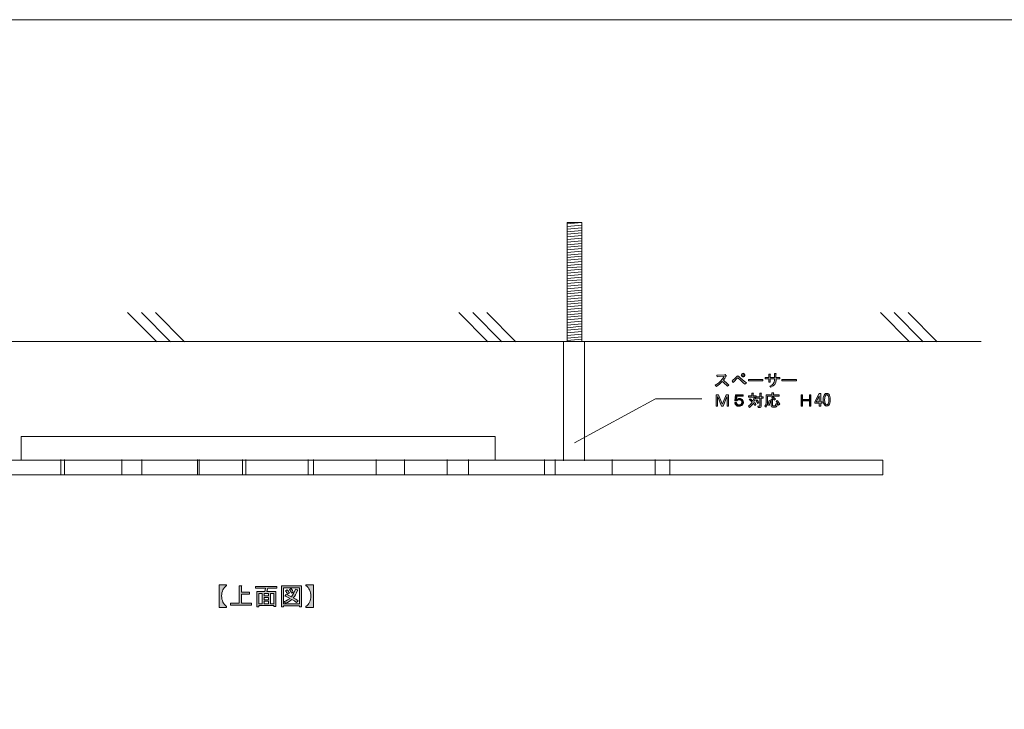
# Model space of a CAD drawing. Units: inches. Extents: x 15 to 405, y 10 to 287.
# Drawn here: x 104 to 270, y 171 to 287 of the extents above; entities that cross this region are included whole.
import ezdxf

# ---------------------------------------------------------------- set-up
doc = ezdxf.new("R2010")
doc.units = ezdxf.units.IN
doc.header["$MEASUREMENT"] = 0
doc.layers.add('_U+30EC_U+30A4_U+30E4_U+30FC 1', color=7, linetype='Continuous')

# ---------------------------------------------------------------- blocks, each defined once
blk = doc.blocks.new('block 60')
at = {"layer": '_U+30EC_U+30A4_U+30E4_U+30FC 1'}
h = blk.add_hatch(color=7, dxfattribs=at)
h.dxf.hatch_style = 2
edge = h.paths.add_edge_path()
edge.add_spline(control_points=[(137.79, 191.61), (137.79, 191.61), (139.06, 191.61), (139.06, 191.61), (139.06, 191.61), (139.06, 191.48), (139.06, 191.48), (138.5, 191.06), (138.22, 190.47), (138.22, 189.71), (138.22, 188.94), (138.5, 188.34), (139.06, 187.91), (139.06, 187.91), (139.06, 187.77), (139.06, 187.77), (139.06, 187.77), (137.79, 187.77), (137.79, 187.77), (137.79, 187.77), (137.79, 191.61), (137.79, 191.61)], knot_values=[0, 0, 0, 0, 1, 1, 1, 2, 2, 2, 3, 3, 3, 4, 4, 4, 5, 5, 5, 6, 6, 6, 7, 7, 7, 7], degree=3, periodic=1)
h = blk.add_hatch(color=7, dxfattribs=at)
h.dxf.hatch_style = 2
edge = h.paths.add_edge_path()
edge.add_spline(control_points=[(141.18, 188.52), (141.18, 188.52), (141.18, 191.44), (141.18, 191.44), (141.18, 191.44), (141.54, 191.44), (141.54, 191.44), (141.65, 191.42), (141.66, 191.38), (141.56, 191.31), (141.56, 191.31), (141.56, 190.35), (141.56, 190.35), (141.56, 190.35), (142.9, 190.35), (142.9, 190.35), (142.9, 190.35), (142.9, 189.99), (142.9, 189.99), (142.9, 189.99), (141.56, 189.99), (141.56, 189.99), (141.56, 189.99), (141.56, 188.52), (141.56, 188.52), (141.56, 188.52), (143.28, 188.52), (143.28, 188.52), (143.28, 188.52), (143.28, 188.15), (143.28, 188.15), (143.28, 188.15), (139.69, 188.15), (139.69, 188.15), (139.69, 188.15), (139.69, 188.52), (139.69, 188.52), (139.69, 188.52), (141.18, 188.52), (141.18, 188.52)], knot_values=[0, 0, 0, 0, 1, 1, 1, 2, 2, 2, 3, 3, 3, 4, 4, 4, 5, 5, 5, 6, 6, 6, 7, 7, 7, 8, 8, 8, 9, 9, 9, 10, 10, 10, 11, 11, 11, 12, 12, 12, 13, 13, 13, 13], degree=3, periodic=1)
h = blk.add_hatch(color=7, dxfattribs=at)
h.dxf.hatch_style = 2
h.paths.add_polyline_path([(147.35, 187.92), (147.02, 187.92), (147.02, 188.09), (144.49, 188.09), (144.49, 187.86), (144.16, 187.86), (144.16, 190.47), (145.51, 190.47), (145.64, 191.01), (143.96, 191.01), (143.96, 191.33), (147.55, 191.33), (147.55, 191.01), (146.02, 191.01), (145.84, 190.47), (147.35, 190.47)])
h.paths.add_polyline_path([(145.06, 188.4), (145.06, 190.15), (144.49, 190.15), (144.49, 188.4)])
h.paths.add_polyline_path([(146.11, 190.15), (145.4, 190.15), (145.4, 189.72), (146.11, 189.72)])
h.paths.add_polyline_path([(146.11, 189.08), (146.11, 189.46), (145.4, 189.46), (145.4, 189.08)])
h.paths.add_polyline_path([(146.11, 188.4), (146.11, 188.81), (145.4, 188.81), (145.4, 188.4)])
h.paths.add_polyline_path([(147.02, 190.15), (146.44, 190.15), (146.44, 188.4), (147.02, 188.4)])
h = blk.add_hatch(color=7, dxfattribs=at)
h.dxf.hatch_style = 2
h.paths.add_polyline_path([(151.35, 187.89), (151.35, 188.05), (148.64, 188.05), (148.64, 187.86), (148.31, 187.86), (148.31, 191.41), (151.68, 191.41), (151.68, 187.89)])
h.paths.add_polyline_path([(151.35, 191.1), (148.64, 191.1), (148.64, 188.37), (151.35, 188.37)])
edge = h.paths.add_edge_path()
edge.add_spline(control_points=[(151.13, 188.9), (151.13, 188.9), (150.87, 188.58), (150.87, 188.58), (150.63, 188.79), (150.36, 188.97), (150.08, 189.11), (149.82, 188.86), (149.46, 188.64), (149, 188.47), (149, 188.47), (148.79, 188.77), (148.79, 188.77), (149.23, 188.94), (149.55, 189.12), (149.76, 189.29), (149.51, 189.43), (149.22, 189.56), (148.9, 189.69), (148.9, 189.69), (149.12, 189.96), (149.12, 189.96), (149.38, 189.86), (149.68, 189.73), (150.01, 189.58), (150.26, 189.87), (150.49, 190.31), (150.69, 190.88), (150.69, 190.88), (151.05, 190.73), (151.05, 190.73), (151.14, 190.71), (151.12, 190.67), (151, 190.62), (150.79, 190.09), (150.57, 189.69), (150.32, 189.41), (150.61, 189.27), (150.88, 189.1), (151.13, 188.9)], knot_values=[0, 0, 0, 0, 1, 1, 1, 2, 2, 2, 3, 3, 3, 4, 4, 4, 5, 5, 5, 6, 6, 6, 7, 7, 7, 8, 8, 8, 9, 9, 9, 10, 10, 10, 11, 11, 11, 12, 12, 12, 13, 13, 13, 13], degree=3, periodic=1)
edge = h.paths.add_edge_path()
edge.add_spline(control_points=[(149.28, 190.77), (149.42, 190.6), (149.55, 190.41), (149.65, 190.19), (149.65, 190.19), (149.35, 190.01), (149.35, 190.01), (149.26, 190.23), (149.14, 190.42), (149, 190.6), (149, 190.6), (149.28, 190.77), (149.28, 190.77)], knot_values=[0, 0, 0, 0, 1, 1, 1, 2, 2, 2, 3, 3, 3, 4, 4, 4, 4], degree=3, periodic=1)
edge = h.paths.add_edge_path()
edge.add_spline(control_points=[(150.01, 190.19), (149.92, 190.41), (149.81, 190.61), (149.66, 190.78), (149.66, 190.78), (149.94, 190.95), (149.94, 190.95), (150.12, 190.75), (150.24, 190.56), (150.31, 190.37), (150.31, 190.37), (150.01, 190.19), (150.01, 190.19)], knot_values=[0, 0, 0, 0, 1, 1, 1, 2, 2, 2, 3, 3, 3, 4, 4, 4, 4], degree=3, periodic=1)
h = blk.add_hatch(color=7, dxfattribs=at)
h.dxf.hatch_style = 2
edge = h.paths.add_edge_path()
edge.add_spline(control_points=[(152.44, 191.61), (152.44, 191.61), (153.71, 191.61), (153.71, 191.61), (153.71, 191.61), (153.71, 187.77), (153.71, 187.77), (153.71, 187.77), (152.44, 187.77), (152.44, 187.77), (152.44, 187.77), (152.44, 187.91), (152.44, 187.91), (153, 188.34), (153.28, 188.93), (153.28, 189.69), (153.28, 190.46), (153, 191.06), (152.44, 191.48), (152.44, 191.48), (152.44, 191.61), (152.44, 191.61)], knot_values=[0, 0, 0, 0, 1, 1, 1, 2, 2, 2, 3, 3, 3, 4, 4, 4, 5, 5, 5, 6, 6, 6, 7, 7, 7, 7], degree=3, periodic=1)
at = {"layer": '_U+30EC_U+30A4_U+30E4_U+30FC 1', "lineweight": 0}
for points in [[(147.35, 187.92), (147.02, 187.92), (147.02, 188.09), (144.49, 188.09), (144.49, 187.86), (144.16, 187.86), (144.16, 190.47), (145.51, 190.47), (145.64, 191.01), (143.96, 191.01), (143.96, 191.33), (147.55, 191.33), (147.55, 191.01), (146.02, 191.01), (145.84, 190.47), (147.35, 190.47), (147.35, 187.92)], [(151.35, 187.89), (151.35, 188.05), (148.64, 188.05), (148.64, 187.86), (148.31, 187.86), (148.31, 191.41), (151.68, 191.41), (151.68, 187.89), (151.35, 187.89)], [(145.06, 188.4), (145.06, 190.15), (144.49, 190.15), (144.49, 188.4), (145.06, 188.4)], [(146.11, 190.15), (145.4, 190.15), (145.4, 189.72), (146.11, 189.72), (146.11, 190.15)], [(147.02, 190.15), (146.44, 190.15), (146.44, 188.4), (147.02, 188.4), (147.02, 190.15)], [(151.35, 191.1), (148.64, 191.1), (148.64, 188.37), (151.35, 188.37), (151.35, 191.1)], [(146.11, 189.08), (146.11, 189.46), (145.4, 189.46), (145.4, 189.08), (146.11, 189.08)], [(146.11, 188.4), (146.11, 188.81), (145.4, 188.81), (145.4, 188.4), (146.11, 188.4)]]:
    blk.add_lwpolyline(points, dxfattribs=at)
for points, knots in [([(137.79, 191.61), (137.79, 191.61), (139.06, 191.61), (139.06, 191.61), (139.06, 191.61), (139.06, 191.48), (139.06, 191.48), (138.5, 191.06), (138.22, 190.47), (138.22, 189.71), (138.22, 188.94), (138.5, 188.34), (139.06, 187.91), (139.06, 187.91), (139.06, 187.77), (139.06, 187.77), (139.06, 187.77), (137.79, 187.77), (137.79, 187.77), (137.79, 187.77), (137.79, 191.61), (137.79, 191.61)], [0, 0, 0, 0, 1, 1, 1, 2, 2, 2, 3, 3, 3, 4, 4, 4, 5, 5, 5, 6, 6, 6, 7, 7, 7, 7]), ([(141.18, 188.52), (141.18, 188.52), (141.18, 191.44), (141.18, 191.44), (141.18, 191.44), (141.54, 191.44), (141.54, 191.44), (141.65, 191.42), (141.66, 191.38), (141.56, 191.31), (141.56, 191.31), (141.56, 190.35), (141.56, 190.35), (141.56, 190.35), (142.9, 190.35), (142.9, 190.35), (142.9, 190.35), (142.9, 189.99), (142.9, 189.99), (142.9, 189.99), (141.56, 189.99), (141.56, 189.99), (141.56, 189.99), (141.56, 188.52), (141.56, 188.52), (141.56, 188.52), (143.28, 188.52), (143.28, 188.52), (143.28, 188.52), (143.28, 188.15), (143.28, 188.15), (143.28, 188.15), (139.69, 188.15), (139.69, 188.15), (139.69, 188.15), (139.69, 188.52), (139.69, 188.52), (139.69, 188.52), (141.18, 188.52), (141.18, 188.52)], [0, 0, 0, 0, 1, 1, 1, 2, 2, 2, 3, 3, 3, 4, 4, 4, 5, 5, 5, 6, 6, 6, 7, 7, 7, 8, 8, 8, 9, 9, 9, 10, 10, 10, 11, 11, 11, 12, 12, 12, 13, 13, 13, 13]), ([(152.44, 191.61), (152.44, 191.61), (153.71, 191.61), (153.71, 191.61), (153.71, 191.61), (153.71, 187.77), (153.71, 187.77), (153.71, 187.77), (152.44, 187.77), (152.44, 187.77), (152.44, 187.77), (152.44, 187.91), (152.44, 187.91), (153, 188.34), (153.28, 188.93), (153.28, 189.69), (153.28, 190.46), (153, 191.06), (152.44, 191.48), (152.44, 191.48), (152.44, 191.61), (152.44, 191.61)], [0, 0, 0, 0, 1, 1, 1, 2, 2, 2, 3, 3, 3, 4, 4, 4, 5, 5, 5, 6, 6, 6, 7, 7, 7, 7]), ([(151.13, 188.9), (151.13, 188.9), (150.87, 188.58), (150.87, 188.58), (150.63, 188.79), (150.36, 188.97), (150.08, 189.11), (149.82, 188.86), (149.46, 188.64), (149, 188.47), (149, 188.47), (148.79, 188.77), (148.79, 188.77), (149.23, 188.94), (149.55, 189.12), (149.76, 189.29), (149.51, 189.43), (149.22, 189.56), (148.9, 189.69), (148.9, 189.69), (149.12, 189.96), (149.12, 189.96), (149.38, 189.86), (149.68, 189.73), (150.01, 189.58), (150.26, 189.87), (150.49, 190.31), (150.69, 190.88), (150.69, 190.88), (151.05, 190.73), (151.05, 190.73), (151.14, 190.71), (151.12, 190.67), (151, 190.62), (150.79, 190.09), (150.57, 189.69), (150.32, 189.41), (150.61, 189.27), (150.88, 189.1), (151.13, 188.9)], [0, 0, 0, 0, 1, 1, 1, 2, 2, 2, 3, 3, 3, 4, 4, 4, 5, 5, 5, 6, 6, 6, 7, 7, 7, 8, 8, 8, 9, 9, 9, 10, 10, 10, 11, 11, 11, 12, 12, 12, 13, 13, 13, 13]), ([(149.28, 190.77), (149.42, 190.6), (149.55, 190.41), (149.65, 190.19), (149.65, 190.19), (149.35, 190.01), (149.35, 190.01), (149.26, 190.23), (149.14, 190.42), (149, 190.6), (149, 190.6), (149.28, 190.77), (149.28, 190.77)], [0, 0, 0, 0, 1, 1, 1, 2, 2, 2, 3, 3, 3, 4, 4, 4, 4]), ([(150.01, 190.19), (149.92, 190.41), (149.81, 190.61), (149.66, 190.78), (149.66, 190.78), (149.94, 190.95), (149.94, 190.95), (150.12, 190.75), (150.24, 190.56), (150.31, 190.37), (150.31, 190.37), (150.01, 190.19), (150.01, 190.19)], [0, 0, 0, 0, 1, 1, 1, 2, 2, 2, 3, 3, 3, 4, 4, 4, 4])]:
    blk.add_open_spline(points, degree=3, knots=knots, dxfattribs=at)
blk = doc.blocks.new('block 63')
at = {"layer": '_U+30EC_U+30A4_U+30E4_U+30FC 1'}
h = blk.add_hatch(color=7, dxfattribs=at)
h.dxf.hatch_style = 2
edge = h.paths.add_edge_path()
edge.add_spline(control_points=[(223.86, 225.26), (223.86, 225.26), (223.64, 225.08), (223.64, 225.08), (223.33, 225.4), (223.03, 225.67), (222.74, 225.89), (222.46, 225.58), (222.13, 225.31), (221.76, 225.06), (221.76, 225.06), (221.55, 225.25), (221.55, 225.25), (222.33, 225.76), (222.83, 226.27), (223.05, 226.77), (223.05, 226.77), (221.85, 226.7), (221.85, 226.7), (221.85, 226.7), (221.82, 226.96), (221.82, 226.96), (221.82, 226.96), (223.1, 227.02), (223.1, 227.02), (223.1, 227.02), (223.23, 227.05), (223.23, 227.05), (223.23, 227.05), (223.4, 226.87), (223.4, 226.87), (223.46, 226.82), (223.44, 226.79), (223.36, 226.77), (223.22, 226.53), (223.07, 226.31), (222.92, 226.1), (223.24, 225.86), (223.55, 225.58), (223.86, 225.26)], knot_values=[0, 0, 0, 0, 1, 1, 1, 2, 2, 2, 3, 3, 3, 4, 4, 4, 5, 5, 5, 6, 6, 6, 7, 7, 7, 8, 8, 8, 9, 9, 9, 10, 10, 10, 11, 11, 11, 12, 12, 12, 13, 13, 13, 13], degree=3, periodic=1)
h = blk.add_hatch(color=7, dxfattribs=at)
h.dxf.hatch_style = 2
edge = h.paths.add_edge_path()
edge.add_spline(control_points=[(226.8, 225.64), (226.8, 225.64), (226.56, 225.42), (226.56, 225.42), (226.18, 225.77), (225.82, 226.1), (225.48, 226.41), (225.41, 226.47), (225.37, 226.5), (225.35, 226.5), (225.31, 226.5), (225.26, 226.47), (225.21, 226.41), (225, 226.16), (224.79, 225.93), (224.6, 225.71), (224.6, 225.71), (224.39, 225.96), (224.39, 225.96), (224.67, 226.24), (224.94, 226.5), (225.2, 226.75), (225.25, 226.79), (225.3, 226.82), (225.36, 226.82), (225.41, 226.82), (225.47, 226.8), (225.51, 226.76), (225.85, 226.46), (226.28, 226.09), (226.8, 225.64)], knot_values=[0, 0, 0, 0, 1, 1, 1, 2, 2, 2, 3, 3, 3, 4, 4, 4, 5, 5, 5, 6, 6, 6, 7, 7, 7, 8, 8, 8, 9, 9, 9, 10, 10, 10, 10], degree=3, periodic=1)
edge = h.paths.add_edge_path()
edge.add_spline(control_points=[(226.04, 226.75), (225.98, 226.81), (225.95, 226.88), (225.95, 226.97), (225.95, 227.06), (225.98, 227.13), (226.04, 227.19), (226.1, 227.25), (226.17, 227.28), (226.26, 227.28), (226.35, 227.28), (226.42, 227.25), (226.48, 227.19), (226.54, 227.13), (226.57, 227.06), (226.57, 226.97), (226.57, 226.88), (226.54, 226.81), (226.48, 226.75), (226.42, 226.69), (226.35, 226.66), (226.26, 226.66), (226.17, 226.66), (226.1, 226.69), (226.04, 226.75)], knot_values=[0, 0, 0, 0, 1, 1, 1, 2, 2, 2, 3, 3, 3, 4, 4, 4, 5, 5, 5, 6, 6, 6, 7, 7, 7, 8, 8, 8, 8], degree=3, periodic=1)
edge = h.paths.add_edge_path()
edge.add_spline(control_points=[(226.4, 226.83), (226.44, 226.86), (226.46, 226.91), (226.46, 226.97), (226.46, 227.03), (226.44, 227.08), (226.4, 227.11), (226.37, 227.15), (226.32, 227.17), (226.26, 227.17), (226.2, 227.17), (226.15, 227.15), (226.12, 227.11), (226.08, 227.08), (226.06, 227.03), (226.06, 226.97), (226.06, 226.91), (226.08, 226.86), (226.12, 226.83), (226.15, 226.79), (226.2, 226.77), (226.26, 226.77), (226.32, 226.77), (226.37, 226.79), (226.4, 226.83)], knot_values=[0, 0, 0, 0, 1, 1, 1, 2, 2, 2, 3, 3, 3, 4, 4, 4, 5, 5, 5, 6, 6, 6, 7, 7, 7, 8, 8, 8, 8], degree=3, periodic=1)
h = blk.add_hatch(color=7, dxfattribs=at)
h.dxf.hatch_style = 2
h.paths.add_polyline_path([(227.15, 226), (227.15, 226.24), (229.61, 226.24), (229.61, 226)])
h = blk.add_hatch(color=7, dxfattribs=at)
h.dxf.hatch_style = 2
edge = h.paths.add_edge_path()
edge.add_spline(control_points=[(231.79, 226.56), (231.79, 226.56), (232.44, 226.56), (232.44, 226.56), (232.44, 226.56), (232.44, 226.32), (232.44, 226.32), (232.44, 226.32), (231.81, 226.32), (231.81, 226.32), (231.81, 226.32), (231.81, 226.11), (231.81, 226.11), (231.81, 225.56), (231.51, 225.17), (230.93, 224.93), (230.93, 224.93), (230.76, 225.13), (230.76, 225.13), (231.29, 225.31), (231.55, 225.63), (231.55, 226.09), (231.55, 226.09), (231.55, 226.32), (231.55, 226.32), (231.55, 226.32), (230.82, 226.32), (230.82, 226.32), (230.82, 226.32), (230.84, 225.76), (230.84, 225.76), (230.84, 225.76), (230.59, 225.76), (230.59, 225.76), (230.59, 225.76), (230.58, 226.32), (230.58, 226.32), (230.58, 226.32), (229.96, 226.32), (229.96, 226.32), (229.96, 226.32), (229.96, 226.56), (229.96, 226.56), (229.96, 226.56), (230.58, 226.56), (230.58, 226.56), (230.58, 226.56), (230.57, 227.15), (230.57, 227.15), (230.57, 227.15), (230.8, 227.15), (230.8, 227.15), (230.88, 227.14), (230.88, 227.1), (230.81, 227.04), (230.81, 227.04), (230.82, 226.56), (230.82, 226.56), (230.82, 226.56), (231.54, 226.56), (231.54, 226.56), (231.54, 226.56), (231.54, 227.24), (231.54, 227.24), (231.54, 227.24), (231.78, 227.24), (231.78, 227.24), (231.86, 227.23), (231.86, 227.19), (231.79, 227.13), (231.79, 227.13), (231.79, 226.56), (231.79, 226.56)], knot_values=[0, 0, 0, 0, 1, 1, 1, 2, 2, 2, 3, 3, 3, 4, 4, 4, 5, 5, 5, 6, 6, 6, 7, 7, 7, 8, 8, 8, 9, 9, 9, 10, 10, 10, 11, 11, 11, 12, 12, 12, 13, 13, 13, 14, 14, 14, 15, 15, 15, 16, 16, 16, 17, 17, 17, 18, 18, 18, 19, 19, 19, 20, 20, 20, 21, 21, 21, 22, 22, 22, 23, 23, 23, 24, 24, 24, 24], degree=3, periodic=1)
h = blk.add_hatch(color=7, dxfattribs=at)
h.dxf.hatch_style = 2
h.paths.add_polyline_path([(232.8, 226), (232.8, 226.24), (235.26, 226.24), (235.26, 226)])
h = blk.add_hatch(color=7, dxfattribs=at)
h.dxf.hatch_style = 2
h.paths.add_polyline_path([(221.69, 223.63), (222.08, 223.63), (222.73, 222.1), (222.75, 222.1), (223.42, 223.63), (223.8, 223.63), (223.8, 221.74), (223.55, 221.74), (223.55, 223.3), (223.53, 223.3), (222.88, 221.74), (222.61, 221.74), (221.96, 223.3), (221.94, 223.3), (221.94, 221.74), (221.69, 221.74)])
h = blk.add_hatch(color=7, dxfattribs=at)
h.dxf.hatch_style = 2
edge = h.paths.add_edge_path()
edge.add_spline(control_points=[(224.87, 222.63), (224.87, 222.63), (224.97, 223.63), (224.97, 223.63), (224.97, 223.63), (226.24, 223.63), (226.24, 223.63), (226.24, 223.63), (226.24, 223.39), (226.24, 223.39), (226.24, 223.39), (225.2, 223.39), (225.2, 223.39), (225.2, 223.39), (225.14, 222.82), (225.14, 222.82), (225.27, 222.96), (225.44, 223.02), (225.65, 223.02), (225.86, 223.02), (226.02, 222.96), (226.15, 222.83), (226.27, 222.72), (226.33, 222.57), (226.33, 222.39), (226.33, 222.2), (226.26, 222.04), (226.14, 221.92), (226, 221.78), (225.81, 221.71), (225.57, 221.71), (225.35, 221.71), (225.18, 221.77), (225.06, 221.9), (224.95, 222.01), (224.87, 222.15), (224.83, 222.32), (224.83, 222.32), (225.11, 222.32), (225.11, 222.32), (225.14, 222.21), (225.19, 222.12), (225.26, 222.05), (225.32, 221.99), (225.43, 221.95), (225.57, 221.95), (225.73, 221.95), (225.85, 221.99), (225.93, 222.07), (226.02, 222.16), (226.06, 222.27), (226.06, 222.39), (226.06, 222.52), (226.02, 222.62), (225.95, 222.69), (225.87, 222.77), (225.76, 222.81), (225.62, 222.81), (225.41, 222.81), (225.26, 222.75), (225.17, 222.63), (225.17, 222.63), (224.87, 222.63), (224.87, 222.63)], knot_values=[0, 0, 0, 0, 1, 1, 1, 2, 2, 2, 3, 3, 3, 4, 4, 4, 5, 5, 5, 6, 6, 6, 7, 7, 7, 8, 8, 8, 9, 9, 9, 10, 10, 10, 11, 11, 11, 12, 12, 12, 13, 13, 13, 14, 14, 14, 15, 15, 15, 16, 16, 16, 17, 17, 17, 18, 18, 18, 19, 19, 19, 20, 20, 20, 21, 21, 21, 21], degree=3, periodic=1)
h = blk.add_hatch(color=7, dxfattribs=at)
h.dxf.hatch_style = 2
edge = h.paths.add_edge_path()
edge.add_spline(control_points=[(228.43, 222.02), (228.43, 222.02), (228.26, 221.84), (228.26, 221.84), (228.13, 222.03), (228.03, 222.15), (227.95, 222.22), (227.78, 221.96), (227.58, 221.73), (227.33, 221.52), (227.33, 221.52), (227.18, 221.74), (227.18, 221.74), (227.4, 221.9), (227.6, 222.12), (227.77, 222.41), (227.65, 222.54), (227.48, 222.68), (227.29, 222.82), (227.29, 222.82), (227.42, 222.99), (227.42, 222.99), (227.6, 222.86), (227.76, 222.74), (227.89, 222.61), (227.98, 222.77), (228.05, 222.95), (228.11, 223.17), (228.11, 223.17), (228.33, 223.06), (228.33, 223.06), (228.38, 223.03), (228.38, 223), (228.31, 222.99), (228.24, 222.8), (228.16, 222.62), (228.07, 222.45), (228.17, 222.36), (228.29, 222.22), (228.43, 222.02)], knot_values=[0, 0, 0, 0, 1, 1, 1, 2, 2, 2, 3, 3, 3, 4, 4, 4, 5, 5, 5, 6, 6, 6, 7, 7, 7, 8, 8, 8, 9, 9, 9, 10, 10, 10, 11, 11, 11, 12, 12, 12, 13, 13, 13, 13], degree=3, periodic=1)
edge = h.paths.add_edge_path()
edge.add_spline(control_points=[(229.09, 223.93), (229.09, 223.93), (229.3, 223.93), (229.3, 223.93), (229.36, 223.92), (229.37, 223.9), (229.31, 223.86), (229.31, 223.86), (229.31, 223.3), (229.31, 223.3), (229.31, 223.3), (229.62, 223.3), (229.62, 223.3), (229.62, 223.3), (229.62, 223.09), (229.62, 223.09), (229.62, 223.09), (229.31, 223.09), (229.31, 223.09), (229.31, 223.09), (229.31, 221.68), (229.31, 221.68), (229.31, 221.56), (229.25, 221.5), (229.14, 221.5), (229.14, 221.5), (228.81, 221.5), (228.81, 221.5), (228.81, 221.5), (228.76, 221.71), (228.76, 221.71), (228.76, 221.71), (229.05, 221.71), (229.05, 221.71), (229.08, 221.71), (229.09, 221.73), (229.09, 221.75), (229.09, 221.75), (229.09, 223.09), (229.09, 223.09), (229.09, 223.09), (228.43, 223.09), (228.43, 223.09), (228.43, 223.09), (228.43, 223.25), (228.43, 223.25), (228.43, 223.25), (227.19, 223.25), (227.19, 223.25), (227.19, 223.25), (227.19, 223.46), (227.19, 223.46), (227.19, 223.46), (227.75, 223.46), (227.75, 223.46), (227.75, 223.46), (227.75, 223.94), (227.75, 223.94), (227.75, 223.94), (227.96, 223.94), (227.96, 223.94), (228.02, 223.93), (228.02, 223.91), (227.97, 223.87), (227.97, 223.87), (227.97, 223.46), (227.97, 223.46), (227.97, 223.46), (228.48, 223.46), (228.48, 223.46), (228.48, 223.46), (228.48, 223.3), (228.48, 223.3), (228.48, 223.3), (229.09, 223.3), (229.09, 223.3), (229.09, 223.3), (229.09, 223.93), (229.09, 223.93)], knot_values=[0, 0, 0, 0, 1, 1, 1, 2, 2, 2, 3, 3, 3, 4, 4, 4, 5, 5, 5, 6, 6, 6, 7, 7, 7, 8, 8, 8, 9, 9, 9, 10, 10, 10, 11, 11, 11, 12, 12, 12, 13, 13, 13, 14, 14, 14, 15, 15, 15, 16, 16, 16, 17, 17, 17, 18, 18, 18, 19, 19, 19, 20, 20, 20, 21, 21, 21, 22, 22, 22, 23, 23, 23, 24, 24, 24, 25, 25, 25, 26, 26, 26, 26], degree=3, periodic=1)
edge = h.paths.add_edge_path()
edge.add_spline(control_points=[(228.71, 222.18), (228.65, 222.35), (228.55, 222.52), (228.41, 222.7), (228.41, 222.7), (228.59, 222.82), (228.59, 222.82), (228.76, 222.64), (228.87, 222.46), (228.92, 222.29), (228.92, 222.29), (228.71, 222.18), (228.71, 222.18)], knot_values=[0, 0, 0, 0, 1, 1, 1, 2, 2, 2, 3, 3, 3, 4, 4, 4, 4], degree=3, periodic=1)
h = blk.add_hatch(color=7, dxfattribs=at)
h.dxf.hatch_style = 2
edge = h.paths.add_edge_path()
edge.add_spline(control_points=[(230.14, 223.65), (230.14, 223.65), (231.12, 223.65), (231.12, 223.65), (231.12, 223.65), (231.12, 223.97), (231.12, 223.97), (231.12, 223.97), (231.36, 223.97), (231.36, 223.97), (231.43, 223.97), (231.43, 223.95), (231.38, 223.9), (231.38, 223.9), (231.38, 223.65), (231.38, 223.65), (231.38, 223.65), (232.35, 223.65), (232.35, 223.65), (232.35, 223.65), (232.35, 223.44), (232.35, 223.44), (232.35, 223.44), (230.36, 223.44), (230.36, 223.44), (230.36, 223.44), (230.36, 222.48), (230.36, 222.48), (230.36, 222.11), (230.28, 221.81), (230.12, 221.57), (230.12, 221.57), (229.94, 221.73), (229.94, 221.73), (230.07, 221.95), (230.14, 222.2), (230.14, 222.48), (230.14, 222.48), (230.14, 223.65), (230.14, 223.65)], knot_values=[0, 0, 0, 0, 1, 1, 1, 2, 2, 2, 3, 3, 3, 4, 4, 4, 5, 5, 5, 6, 6, 6, 7, 7, 7, 8, 8, 8, 9, 9, 9, 10, 10, 10, 11, 11, 11, 12, 12, 12, 13, 13, 13, 13], degree=3, periodic=1)
edge = h.paths.add_edge_path()
edge.add_spline(control_points=[(230.86, 222.56), (230.8, 222.27), (230.74, 222.03), (230.67, 221.85), (230.67, 221.85), (230.44, 221.93), (230.44, 221.93), (230.53, 222.17), (230.6, 222.42), (230.63, 222.69), (230.63, 222.69), (230.85, 222.65), (230.85, 222.65), (230.89, 222.63), (230.89, 222.6), (230.86, 222.56)], knot_values=[0, 0, 0, 0, 1, 1, 1, 2, 2, 2, 3, 3, 3, 4, 4, 4, 5, 5, 5, 5], degree=3, periodic=1)
edge = h.paths.add_edge_path()
edge.add_spline(control_points=[(231.94, 221.75), (231.91, 221.63), (231.83, 221.57), (231.71, 221.57), (231.71, 221.57), (231.19, 221.57), (231.19, 221.57), (231.06, 221.57), (230.99, 221.63), (230.99, 221.75), (230.99, 221.75), (230.99, 222.92), (230.99, 222.92), (230.99, 222.92), (231.2, 222.92), (231.2, 222.92), (231.27, 222.92), (231.27, 222.9), (231.21, 222.86), (231.21, 222.86), (231.21, 221.86), (231.21, 221.86), (231.21, 221.81), (231.24, 221.78), (231.29, 221.78), (231.29, 221.78), (231.61, 221.78), (231.61, 221.78), (231.66, 221.78), (231.69, 221.79), (231.71, 221.83), (231.73, 221.89), (231.75, 222), (231.76, 222.15), (231.76, 222.15), (232, 222.1), (232, 222.1), (232, 222.02), (231.97, 221.9), (231.94, 221.75)], knot_values=[0, 0, 0, 0, 1, 1, 1, 2, 2, 2, 3, 3, 3, 4, 4, 4, 5, 5, 5, 6, 6, 6, 7, 7, 7, 8, 8, 8, 9, 9, 9, 10, 10, 10, 11, 11, 11, 12, 12, 12, 13, 13, 13, 13], degree=3, periodic=1)
edge = h.paths.add_edge_path()
edge.add_spline(control_points=[(231.3, 223.33), (231.44, 223.22), (231.58, 223.09), (231.72, 222.93), (231.72, 222.93), (231.52, 222.75), (231.52, 222.75), (231.43, 222.88), (231.3, 223.02), (231.13, 223.18), (231.13, 223.18), (231.3, 223.33), (231.3, 223.33)], knot_values=[0, 0, 0, 0, 1, 1, 1, 2, 2, 2, 3, 3, 3, 4, 4, 4, 4], degree=3, periodic=1)
edge = h.paths.add_edge_path()
edge.add_spline(control_points=[(232.03, 222.67), (232.16, 222.54), (232.29, 222.34), (232.43, 222.06), (232.43, 222.06), (232.21, 221.91), (232.21, 221.91), (232.12, 222.14), (232, 222.35), (231.85, 222.54), (231.85, 222.54), (232.03, 222.67), (232.03, 222.67)], knot_values=[0, 0, 0, 0, 1, 1, 1, 2, 2, 2, 3, 3, 3, 4, 4, 4, 4], degree=3, periodic=1)
h = blk.add_hatch(color=7, dxfattribs=at)
h.dxf.hatch_style = 2
h.paths.add_polyline_path([(236.04, 223.63), (236.29, 223.63), (236.29, 222.86), (237.44, 222.86), (237.44, 223.63), (237.69, 223.63), (237.69, 221.74), (237.44, 221.74), (237.44, 222.61), (236.29, 222.61), (236.29, 221.74), (236.04, 221.74)])
h = blk.add_hatch(color=7, dxfattribs=at)
h.dxf.hatch_style = 2
h.paths.add_polyline_path([(239.09, 221.73), (239.09, 221.99), (239.09, 222.24), (238.35, 222.24), (238.35, 222.45), (239.09, 223.88), (239.35, 223.88), (239.35, 222.45), (239.58, 222.45), (239.58, 222.24), (239.35, 222.24), (239.35, 221.73)])
h.paths.add_polyline_path([(239.09, 222.45), (239.09, 223.42), (238.6, 222.45)])
h = blk.add_hatch(color=7, dxfattribs=at)
h.dxf.hatch_style = 2
edge = h.paths.add_edge_path()
edge.add_spline(control_points=[(240.03, 223.73), (240.13, 223.83), (240.25, 223.88), (240.37, 223.88), (240.5, 223.88), (240.61, 223.83), (240.71, 223.73), (240.89, 223.55), (240.98, 223.25), (240.98, 222.81), (240.98, 222.37), (240.89, 222.06), (240.71, 221.89), (240.61, 221.78), (240.5, 221.73), (240.37, 221.73), (240.25, 221.73), (240.13, 221.78), (240.03, 221.89), (239.85, 222.06), (239.76, 222.37), (239.76, 222.81), (239.76, 223.25), (239.85, 223.55), (240.03, 223.73)], knot_values=[0, 0, 0, 0, 1, 1, 1, 2, 2, 2, 3, 3, 3, 4, 4, 4, 5, 5, 5, 6, 6, 6, 7, 7, 7, 8, 8, 8, 8], degree=3, periodic=1)
edge = h.paths.add_edge_path()
edge.add_spline(control_points=[(240.51, 223.61), (240.47, 223.65), (240.42, 223.67), (240.37, 223.67), (240.32, 223.67), (240.27, 223.65), (240.23, 223.61), (240.09, 223.46), (240.02, 223.19), (240.02, 222.81), (240.02, 222.42), (240.09, 222.15), (240.23, 222.01), (240.27, 221.96), (240.32, 221.94), (240.37, 221.94), (240.42, 221.94), (240.47, 221.96), (240.51, 222.01), (240.65, 222.15), (240.72, 222.42), (240.72, 222.81), (240.72, 223.2), (240.65, 223.47), (240.51, 223.61)], knot_values=[0, 0, 0, 0, 1, 1, 1, 2, 2, 2, 3, 3, 3, 4, 4, 4, 5, 5, 5, 6, 6, 6, 7, 7, 7, 8, 8, 8, 8], degree=3, periodic=1)
at = {"layer": '_U+30EC_U+30A4_U+30E4_U+30FC 1', "lineweight": 0}
for points in [[(227.15, 226), (227.15, 226.24), (229.61, 226.24), (229.61, 226), (227.15, 226)], [(232.8, 226), (232.8, 226.24), (235.26, 226.24), (235.26, 226), (232.8, 226)], [(221.69, 223.63), (222.08, 223.63), (222.73, 222.1), (222.75, 222.1), (223.42, 223.63), (223.8, 223.63), (223.8, 221.74), (223.55, 221.74), (223.55, 223.3), (223.53, 223.3), (222.88, 221.74), (222.61, 221.74), (221.96, 223.3), (221.94, 223.3), (221.94, 221.74), (221.69, 221.74), (221.69, 223.63)], [(236.04, 223.63), (236.29, 223.63), (236.29, 222.86), (237.44, 222.86), (237.44, 223.63), (237.69, 223.63), (237.69, 221.74), (237.44, 221.74), (237.44, 222.61), (236.29, 222.61), (236.29, 221.74), (236.04, 221.74), (236.04, 223.63)], [(239.09, 221.73), (239.09, 221.99), (239.09, 222.24), (238.35, 222.24), (238.35, 222.45), (239.09, 223.88), (239.35, 223.88), (239.35, 222.45), (239.58, 222.45), (239.58, 222.24), (239.35, 222.24), (239.35, 221.73), (239.09, 221.73)], [(239.09, 222.45), (239.09, 223.42), (238.6, 222.45), (239.09, 222.45)]]:
    blk.add_lwpolyline(points, dxfattribs=at)
for points, knots in [([(223.86, 225.26), (223.86, 225.26), (223.64, 225.08), (223.64, 225.08), (223.33, 225.4), (223.03, 225.67), (222.74, 225.89), (222.46, 225.58), (222.13, 225.31), (221.76, 225.06), (221.76, 225.06), (221.55, 225.25), (221.55, 225.25), (222.33, 225.76), (222.83, 226.27), (223.05, 226.77), (223.05, 226.77), (221.85, 226.7), (221.85, 226.7), (221.85, 226.7), (221.82, 226.96), (221.82, 226.96), (221.82, 226.96), (223.1, 227.02), (223.1, 227.02), (223.1, 227.02), (223.23, 227.05), (223.23, 227.05), (223.23, 227.05), (223.4, 226.87), (223.4, 226.87), (223.46, 226.82), (223.44, 226.79), (223.36, 226.77), (223.22, 226.53), (223.07, 226.31), (222.92, 226.1), (223.24, 225.86), (223.55, 225.58), (223.86, 225.26)], [0, 0, 0, 0, 1, 1, 1, 2, 2, 2, 3, 3, 3, 4, 4, 4, 5, 5, 5, 6, 6, 6, 7, 7, 7, 8, 8, 8, 9, 9, 9, 10, 10, 10, 11, 11, 11, 12, 12, 12, 13, 13, 13, 13]), ([(226.8, 225.64), (226.8, 225.64), (226.56, 225.42), (226.56, 225.42), (226.18, 225.77), (225.82, 226.1), (225.48, 226.41), (225.41, 226.47), (225.37, 226.5), (225.35, 226.5), (225.31, 226.5), (225.26, 226.47), (225.21, 226.41), (225, 226.16), (224.79, 225.93), (224.6, 225.71), (224.6, 225.71), (224.39, 225.96), (224.39, 225.96), (224.67, 226.24), (224.94, 226.5), (225.2, 226.75), (225.25, 226.79), (225.3, 226.82), (225.36, 226.82), (225.41, 226.82), (225.47, 226.8), (225.51, 226.76), (225.85, 226.46), (226.28, 226.09), (226.8, 225.64)], [0, 0, 0, 0, 1, 1, 1, 2, 2, 2, 3, 3, 3, 4, 4, 4, 5, 5, 5, 6, 6, 6, 7, 7, 7, 8, 8, 8, 9, 9, 9, 10, 10, 10, 10]), ([(226.04, 226.75), (225.98, 226.81), (225.95, 226.88), (225.95, 226.97), (225.95, 227.06), (225.98, 227.13), (226.04, 227.19), (226.1, 227.25), (226.17, 227.28), (226.26, 227.28), (226.35, 227.28), (226.42, 227.25), (226.48, 227.19), (226.54, 227.13), (226.57, 227.06), (226.57, 226.97), (226.57, 226.88), (226.54, 226.81), (226.48, 226.75), (226.42, 226.69), (226.35, 226.66), (226.26, 226.66), (226.17, 226.66), (226.1, 226.69), (226.04, 226.75)], [0, 0, 0, 0, 1, 1, 1, 2, 2, 2, 3, 3, 3, 4, 4, 4, 5, 5, 5, 6, 6, 6, 7, 7, 7, 8, 8, 8, 8]), ([(226.4, 226.83), (226.44, 226.86), (226.46, 226.91), (226.46, 226.97), (226.46, 227.03), (226.44, 227.08), (226.4, 227.11), (226.37, 227.15), (226.32, 227.17), (226.26, 227.17), (226.2, 227.17), (226.15, 227.15), (226.12, 227.11), (226.08, 227.08), (226.06, 227.03), (226.06, 226.97), (226.06, 226.91), (226.08, 226.86), (226.12, 226.83), (226.15, 226.79), (226.2, 226.77), (226.26, 226.77), (226.32, 226.77), (226.37, 226.79), (226.4, 226.83)], [0, 0, 0, 0, 1, 1, 1, 2, 2, 2, 3, 3, 3, 4, 4, 4, 5, 5, 5, 6, 6, 6, 7, 7, 7, 8, 8, 8, 8]), ([(231.79, 226.56), (231.79, 226.56), (232.44, 226.56), (232.44, 226.56), (232.44, 226.56), (232.44, 226.32), (232.44, 226.32), (232.44, 226.32), (231.81, 226.32), (231.81, 226.32), (231.81, 226.32), (231.81, 226.11), (231.81, 226.11), (231.81, 225.56), (231.51, 225.17), (230.93, 224.93), (230.93, 224.93), (230.76, 225.13), (230.76, 225.13), (231.29, 225.31), (231.55, 225.63), (231.55, 226.09), (231.55, 226.09), (231.55, 226.32), (231.55, 226.32), (231.55, 226.32), (230.82, 226.32), (230.82, 226.32), (230.82, 226.32), (230.84, 225.76), (230.84, 225.76), (230.84, 225.76), (230.59, 225.76), (230.59, 225.76), (230.59, 225.76), (230.58, 226.32), (230.58, 226.32), (230.58, 226.32), (229.96, 226.32), (229.96, 226.32), (229.96, 226.32), (229.96, 226.56), (229.96, 226.56), (229.96, 226.56), (230.58, 226.56), (230.58, 226.56), (230.58, 226.56), (230.57, 227.15), (230.57, 227.15), (230.57, 227.15), (230.8, 227.15), (230.8, 227.15), (230.88, 227.14), (230.88, 227.1), (230.81, 227.04), (230.81, 227.04), (230.82, 226.56), (230.82, 226.56), (230.82, 226.56), (231.54, 226.56), (231.54, 226.56), (231.54, 226.56), (231.54, 227.24), (231.54, 227.24), (231.54, 227.24), (231.78, 227.24), (231.78, 227.24), (231.86, 227.23), (231.86, 227.19), (231.79, 227.13), (231.79, 227.13), (231.79, 226.56), (231.79, 226.56)], [0, 0, 0, 0, 1, 1, 1, 2, 2, 2, 3, 3, 3, 4, 4, 4, 5, 5, 5, 6, 6, 6, 7, 7, 7, 8, 8, 8, 9, 9, 9, 10, 10, 10, 11, 11, 11, 12, 12, 12, 13, 13, 13, 14, 14, 14, 15, 15, 15, 16, 16, 16, 17, 17, 17, 18, 18, 18, 19, 19, 19, 20, 20, 20, 21, 21, 21, 22, 22, 22, 23, 23, 23, 24, 24, 24, 24]), ([(224.87, 222.63), (224.87, 222.63), (224.97, 223.63), (224.97, 223.63), (224.97, 223.63), (226.24, 223.63), (226.24, 223.63), (226.24, 223.63), (226.24, 223.39), (226.24, 223.39), (226.24, 223.39), (225.2, 223.39), (225.2, 223.39), (225.2, 223.39), (225.14, 222.82), (225.14, 222.82), (225.27, 222.96), (225.44, 223.02), (225.65, 223.02), (225.86, 223.02), (226.02, 222.96), (226.15, 222.83), (226.27, 222.72), (226.33, 222.57), (226.33, 222.39), (226.33, 222.2), (226.26, 222.04), (226.14, 221.92), (226, 221.78), (225.81, 221.71), (225.57, 221.71), (225.35, 221.71), (225.18, 221.77), (225.06, 221.9), (224.95, 222.01), (224.87, 222.15), (224.83, 222.32), (224.83, 222.32), (225.11, 222.32), (225.11, 222.32), (225.14, 222.21), (225.19, 222.12), (225.26, 222.05), (225.32, 221.99), (225.43, 221.95), (225.57, 221.95), (225.73, 221.95), (225.85, 221.99), (225.93, 222.07), (226.02, 222.16), (226.06, 222.27), (226.06, 222.39), (226.06, 222.52), (226.02, 222.62), (225.95, 222.69), (225.87, 222.77), (225.76, 222.81), (225.62, 222.81), (225.41, 222.81), (225.26, 222.75), (225.17, 222.63), (225.17, 222.63), (224.87, 222.63), (224.87, 222.63)], [0, 0, 0, 0, 1, 1, 1, 2, 2, 2, 3, 3, 3, 4, 4, 4, 5, 5, 5, 6, 6, 6, 7, 7, 7, 8, 8, 8, 9, 9, 9, 10, 10, 10, 11, 11, 11, 12, 12, 12, 13, 13, 13, 14, 14, 14, 15, 15, 15, 16, 16, 16, 17, 17, 17, 18, 18, 18, 19, 19, 19, 20, 20, 20, 21, 21, 21, 21]), ([(228.43, 222.02), (228.43, 222.02), (228.26, 221.84), (228.26, 221.84), (228.13, 222.03), (228.03, 222.15), (227.95, 222.22), (227.78, 221.96), (227.58, 221.73), (227.33, 221.52), (227.33, 221.52), (227.18, 221.74), (227.18, 221.74), (227.4, 221.9), (227.6, 222.12), (227.77, 222.41), (227.65, 222.54), (227.48, 222.68), (227.29, 222.82), (227.29, 222.82), (227.42, 222.99), (227.42, 222.99), (227.6, 222.86), (227.76, 222.74), (227.89, 222.61), (227.98, 222.77), (228.05, 222.95), (228.11, 223.17), (228.11, 223.17), (228.33, 223.06), (228.33, 223.06), (228.38, 223.03), (228.38, 223), (228.31, 222.99), (228.24, 222.8), (228.16, 222.62), (228.07, 222.45), (228.17, 222.36), (228.29, 222.22), (228.43, 222.02)], [0, 0, 0, 0, 1, 1, 1, 2, 2, 2, 3, 3, 3, 4, 4, 4, 5, 5, 5, 6, 6, 6, 7, 7, 7, 8, 8, 8, 9, 9, 9, 10, 10, 10, 11, 11, 11, 12, 12, 12, 13, 13, 13, 13]), ([(229.09, 223.93), (229.09, 223.93), (229.3, 223.93), (229.3, 223.93), (229.36, 223.92), (229.37, 223.9), (229.31, 223.86), (229.31, 223.86), (229.31, 223.3), (229.31, 223.3), (229.31, 223.3), (229.62, 223.3), (229.62, 223.3), (229.62, 223.3), (229.62, 223.09), (229.62, 223.09), (229.62, 223.09), (229.31, 223.09), (229.31, 223.09), (229.31, 223.09), (229.31, 221.68), (229.31, 221.68), (229.31, 221.56), (229.25, 221.5), (229.14, 221.5), (229.14, 221.5), (228.81, 221.5), (228.81, 221.5), (228.81, 221.5), (228.76, 221.71), (228.76, 221.71), (228.76, 221.71), (229.05, 221.71), (229.05, 221.71), (229.08, 221.71), (229.09, 221.73), (229.09, 221.75), (229.09, 221.75), (229.09, 223.09), (229.09, 223.09), (229.09, 223.09), (228.43, 223.09), (228.43, 223.09), (228.43, 223.09), (228.43, 223.25), (228.43, 223.25), (228.43, 223.25), (227.19, 223.25), (227.19, 223.25), (227.19, 223.25), (227.19, 223.46), (227.19, 223.46), (227.19, 223.46), (227.75, 223.46), (227.75, 223.46), (227.75, 223.46), (227.75, 223.94), (227.75, 223.94), (227.75, 223.94), (227.96, 223.94), (227.96, 223.94), (228.02, 223.93), (228.02, 223.91), (227.97, 223.87), (227.97, 223.87), (227.97, 223.46), (227.97, 223.46), (227.97, 223.46), (228.48, 223.46), (228.48, 223.46), (228.48, 223.46), (228.48, 223.3), (228.48, 223.3), (228.48, 223.3), (229.09, 223.3), (229.09, 223.3), (229.09, 223.3), (229.09, 223.93), (229.09, 223.93)], [0, 0, 0, 0, 1, 1, 1, 2, 2, 2, 3, 3, 3, 4, 4, 4, 5, 5, 5, 6, 6, 6, 7, 7, 7, 8, 8, 8, 9, 9, 9, 10, 10, 10, 11, 11, 11, 12, 12, 12, 13, 13, 13, 14, 14, 14, 15, 15, 15, 16, 16, 16, 17, 17, 17, 18, 18, 18, 19, 19, 19, 20, 20, 20, 21, 21, 21, 22, 22, 22, 23, 23, 23, 24, 24, 24, 25, 25, 25, 26, 26, 26, 26]), ([(228.71, 222.18), (228.65, 222.35), (228.55, 222.52), (228.41, 222.7), (228.41, 222.7), (228.59, 222.82), (228.59, 222.82), (228.76, 222.64), (228.87, 222.46), (228.92, 222.29), (228.92, 222.29), (228.71, 222.18), (228.71, 222.18)], [0, 0, 0, 0, 1, 1, 1, 2, 2, 2, 3, 3, 3, 4, 4, 4, 4]), ([(230.14, 223.65), (230.14, 223.65), (231.12, 223.65), (231.12, 223.65), (231.12, 223.65), (231.12, 223.97), (231.12, 223.97), (231.12, 223.97), (231.36, 223.97), (231.36, 223.97), (231.43, 223.97), (231.43, 223.95), (231.38, 223.9), (231.38, 223.9), (231.38, 223.65), (231.38, 223.65), (231.38, 223.65), (232.35, 223.65), (232.35, 223.65), (232.35, 223.65), (232.35, 223.44), (232.35, 223.44), (232.35, 223.44), (230.36, 223.44), (230.36, 223.44), (230.36, 223.44), (230.36, 222.48), (230.36, 222.48), (230.36, 222.11), (230.28, 221.81), (230.12, 221.57), (230.12, 221.57), (229.94, 221.73), (229.94, 221.73), (230.07, 221.95), (230.14, 222.2), (230.14, 222.48), (230.14, 222.48), (230.14, 223.65), (230.14, 223.65)], [0, 0, 0, 0, 1, 1, 1, 2, 2, 2, 3, 3, 3, 4, 4, 4, 5, 5, 5, 6, 6, 6, 7, 7, 7, 8, 8, 8, 9, 9, 9, 10, 10, 10, 11, 11, 11, 12, 12, 12, 13, 13, 13, 13]), ([(231.94, 221.75), (231.91, 221.63), (231.83, 221.57), (231.71, 221.57), (231.71, 221.57), (231.19, 221.57), (231.19, 221.57), (231.06, 221.57), (230.99, 221.63), (230.99, 221.75), (230.99, 221.75), (230.99, 222.92), (230.99, 222.92), (230.99, 222.92), (231.2, 222.92), (231.2, 222.92), (231.27, 222.92), (231.27, 222.9), (231.21, 222.86), (231.21, 222.86), (231.21, 221.86), (231.21, 221.86), (231.21, 221.81), (231.24, 221.78), (231.29, 221.78), (231.29, 221.78), (231.61, 221.78), (231.61, 221.78), (231.66, 221.78), (231.69, 221.79), (231.71, 221.83), (231.73, 221.89), (231.75, 222), (231.76, 222.15), (231.76, 222.15), (232, 222.1), (232, 222.1), (232, 222.02), (231.97, 221.9), (231.94, 221.75)], [0, 0, 0, 0, 1, 1, 1, 2, 2, 2, 3, 3, 3, 4, 4, 4, 5, 5, 5, 6, 6, 6, 7, 7, 7, 8, 8, 8, 9, 9, 9, 10, 10, 10, 11, 11, 11, 12, 12, 12, 13, 13, 13, 13]), ([(231.3, 223.33), (231.44, 223.22), (231.58, 223.09), (231.72, 222.93), (231.72, 222.93), (231.52, 222.75), (231.52, 222.75), (231.43, 222.88), (231.3, 223.02), (231.13, 223.18), (231.13, 223.18), (231.3, 223.33), (231.3, 223.33)], [0, 0, 0, 0, 1, 1, 1, 2, 2, 2, 3, 3, 3, 4, 4, 4, 4]), ([(240.03, 223.73), (240.13, 223.83), (240.25, 223.88), (240.37, 223.88), (240.5, 223.88), (240.61, 223.83), (240.71, 223.73), (240.89, 223.55), (240.98, 223.25), (240.98, 222.81), (240.98, 222.37), (240.89, 222.06), (240.71, 221.89), (240.61, 221.78), (240.5, 221.73), (240.37, 221.73), (240.25, 221.73), (240.13, 221.78), (240.03, 221.89), (239.85, 222.06), (239.76, 222.37), (239.76, 222.81), (239.76, 223.25), (239.85, 223.55), (240.03, 223.73)], [0, 0, 0, 0, 1, 1, 1, 2, 2, 2, 3, 3, 3, 4, 4, 4, 5, 5, 5, 6, 6, 6, 7, 7, 7, 8, 8, 8, 8]), ([(240.51, 223.61), (240.47, 223.65), (240.42, 223.67), (240.37, 223.67), (240.32, 223.67), (240.27, 223.65), (240.23, 223.61), (240.09, 223.46), (240.02, 223.19), (240.02, 222.81), (240.02, 222.42), (240.09, 222.15), (240.23, 222.01), (240.27, 221.96), (240.32, 221.94), (240.37, 221.94), (240.42, 221.94), (240.47, 221.96), (240.51, 222.01), (240.65, 222.15), (240.72, 222.42), (240.72, 222.81), (240.72, 223.2), (240.65, 223.47), (240.51, 223.61)], [0, 0, 0, 0, 1, 1, 1, 2, 2, 2, 3, 3, 3, 4, 4, 4, 5, 5, 5, 6, 6, 6, 7, 7, 7, 8, 8, 8, 8]), ([(230.86, 222.56), (230.8, 222.27), (230.74, 222.03), (230.67, 221.85), (230.67, 221.85), (230.44, 221.93), (230.44, 221.93), (230.53, 222.17), (230.6, 222.42), (230.63, 222.69), (230.63, 222.69), (230.85, 222.65), (230.85, 222.65), (230.89, 222.63), (230.89, 222.6), (230.86, 222.56)], [0, 0, 0, 0, 1, 1, 1, 2, 2, 2, 3, 3, 3, 4, 4, 4, 5, 5, 5, 5]), ([(232.03, 222.67), (232.16, 222.54), (232.29, 222.34), (232.43, 222.06), (232.43, 222.06), (232.21, 221.91), (232.21, 221.91), (232.12, 222.14), (232, 222.35), (231.85, 222.54), (231.85, 222.54), (232.03, 222.67), (232.03, 222.67)], [0, 0, 0, 0, 1, 1, 1, 2, 2, 2, 3, 3, 3, 4, 4, 4, 4])]:
    blk.add_open_spline(points, degree=3, knots=knots, dxfattribs=at)
blk = doc.blocks.new('block 65')
at = {"layer": '_U+30EC_U+30A4_U+30E4_U+30FC 1', "color": 7, "lineweight": 5}
for points in [[(122.34, 237.52), (127.25, 232.61)], [(124.69, 237.52), (129.59, 232.61)], [(127.04, 237.52), (131.94, 232.61)]]:
    blk.add_lwpolyline(points, dxfattribs=at)
blk = doc.blocks.new('block 66')
at = {"layer": '_U+30EC_U+30A4_U+30E4_U+30FC 1', "color": 7, "lineweight": 5}
for points in [[(178.27, 237.52), (183.17, 232.61)], [(180.62, 237.52), (185.52, 232.61)], [(182.97, 237.52), (187.87, 232.61)]]:
    blk.add_lwpolyline(points, dxfattribs=at)
blk = doc.blocks.new('block 67')
at = {"layer": '_U+30EC_U+30A4_U+30E4_U+30FC 1', "color": 7, "lineweight": 5}
for points in [[(249.43, 237.52), (254.33, 232.61)], [(251.78, 237.52), (256.68, 232.61)], [(254.13, 237.52), (259.03, 232.61)]]:
    blk.add_lwpolyline(points, dxfattribs=at)
blk = doc.blocks.new('block 77')
at = {"layer": '_U+30EC_U+30A4_U+30E4_U+30FC 1', "color": 7, "lineweight": 5}
for points in [[(196.53, 252.48), (199.03, 252.7)], [(196.53, 252.04), (199.03, 252.27)], [(196.53, 251.6), (199.03, 251.83)], [(196.53, 251.16), (199.03, 251.39)], [(196.53, 250.73), (199.03, 250.95)], [(196.53, 250.29), (199.03, 250.52)], [(196.53, 249.85), (199.03, 250.08)], [(196.53, 249.41), (199.03, 249.64)], [(196.53, 248.97), (199.03, 249.2)], [(196.53, 248.54), (199.03, 248.76)], [(196.53, 248.1), (199.03, 248.33)], [(196.53, 247.66), (199.03, 247.89)], [(196.53, 247.22), (199.03, 247.45)], [(196.53, 246.79), (199.03, 247.01)], [(196.53, 246.35), (199.03, 246.58)], [(196.53, 245.91), (199.03, 246.14)], [(196.53, 245.47), (199.03, 245.7)], [(196.53, 245.04), (199.03, 245.26)], [(196.53, 244.6), (199.03, 244.83)], [(196.53, 244.16), (199.03, 244.39)], [(196.53, 243.72), (199.03, 243.95)], [(196.53, 243.28), (199.03, 243.51)], [(196.53, 242.85), (199.03, 243.07)], [(196.53, 242.41), (199.03, 242.64)], [(196.53, 241.97), (199.03, 242.2)], [(196.53, 241.53), (199.03, 241.76)], [(196.53, 241.1), (199.03, 241.32)], [(196.53, 240.66), (199.03, 240.89)], [(196.53, 240.22), (199.03, 240.45)], [(196.53, 239.78), (199.03, 240.01)], [(196.53, 239.35), (199.03, 239.57)], [(196.53, 238.91), (199.03, 239.14)], [(196.53, 238.47), (199.03, 238.7)], [(196.53, 238.03), (199.03, 238.26)], [(196.53, 237.59), (199.03, 237.82)], [(196.53, 237.16), (199.03, 237.38)], [(196.53, 236.72), (199.03, 236.95)], [(196.53, 236.28), (199.03, 236.51)], [(196.53, 235.84), (199.03, 236.07)], [(196.53, 235.41), (199.03, 235.63)], [(196.53, 234.97), (199.03, 235.2)], [(196.53, 234.53), (199.03, 234.76)], [(196.53, 234.09), (199.03, 234.32)], [(196.53, 233.65), (199.03, 233.88)], [(196.53, 233.22), (199.03, 233.45)], [(196.53, 232.78), (199.03, 233.01)]]:
    blk.add_lwpolyline(points, dxfattribs=at)
blk = doc.blocks.new('block 76')
at = {"layer": '_U+30EC_U+30A4_U+30E4_U+30FC 1', "color": 7, "lineweight": 5}
blk.add_lwpolyline([(196.55, 232.63), (196.55, 252.69), (199.05, 252.69), (199.05, 232.63)], dxfattribs=at)
at = {"layer": '_U+30EC_U+30A4_U+30E4_U+30FC 1'}
blk.add_blockref('block 77', (0, 0), dxfattribs=at)
blk = doc.blocks.new('block 75')
at = {"layer": '_U+30EC_U+30A4_U+30E4_U+30FC 1', "color": 7, "lineweight": 5}
blk.add_lwpolyline([(195.96, 212.53), (195.96, 232.65), (199.46, 232.65), (199.46, 212.53)], dxfattribs=at)
at = {"layer": '_U+30EC_U+30A4_U+30E4_U+30FC 1'}
blk.add_blockref('block 76', (0, 0), dxfattribs=at)
blk = doc.blocks.new('block 74')
at = {"layer": '_U+30EC_U+30A4_U+30E4_U+30FC 1', "color": 7, "lineweight": 5}
blk.add_lwpolyline([(197.78, 215.53), (211.44, 222.94), (219.27, 222.94)], dxfattribs=at)
at = {"layer": '_U+30EC_U+30A4_U+30E4_U+30FC 1'}
blk.add_blockref('block 75', (0, 0), dxfattribs=at)
blk = doc.blocks.new('block 85')
at = {"layer": '_U+30EC_U+30A4_U+30E4_U+30FC 1', "color": 7, "lineweight": 5}
for points in [[(249.86, 210.14), (42.46, 210.14), (42.46, 212.64), (249.86, 212.64), (249.86, 210.14)], [(48.96, 210.22), (48.96, 212.72)], [(63.77, 210.22), (63.77, 212.72)], [(71.3, 210.22), (71.3, 212.72)], [(78.57, 210.22), (78.57, 212.72)], [(97.46, 210.22), (97.46, 212.72)], [(101.35, 210.22), (101.35, 212.72)], [(111.07, 210.22), (111.07, 212.72)], [(111.66, 210.22), (111.66, 212.72)], [(121.39, 210.22), (121.39, 212.72)], [(124.77, 210.22), (124.77, 212.72)], [(134.12, 210.22), (134.12, 212.72)], [(134.41, 210.22), (134.41, 212.72)], [(141.73, 210.22), (141.73, 212.72)], [(142.31, 210.22), (142.31, 212.72)], [(152.85, 210.22), (152.85, 212.72)], [(153.7, 210.22), (153.7, 212.72)], [(164.32, 210.22), (164.32, 212.72)], [(169.09, 210.22), (169.09, 212.72)], [(176.31, 210.22), (176.31, 212.72)], [(179.9, 210.22), (179.9, 212.72)], [(192.7, 210.22), (192.7, 212.72)], [(194.55, 210.22), (194.55, 212.72)], [(204.13, 210.22), (204.13, 212.72)], [(211.42, 210.22), (211.42, 212.72)], [(213.87, 210.22), (213.87, 212.72)]]:
    blk.add_lwpolyline(points, dxfattribs=at)

msp = doc.modelspace()

# ---------------------------------------------------------------- linework, layer by layer
at = {"layer": '_U+30EC_U+30A4_U+30E4_U+30FC 1', "color": 7, "lineweight": 13}
msp.add_lwpolyline([(15.05, 286.93), (404.95, 286.93), (404.95, 10.07)], dxfattribs=at)
at = {"layer": '_U+30EC_U+30A4_U+30E4_U+30FC 1', "color": 7, "lineweight": 5}
for points in [[(266.45, 232.64), (25.3, 232.64), (25.3, 243.37), (29.71, 238.96)], [(184.39, 212.61), (104.39, 212.61), (104.39, 216.61), (184.39, 216.61), (184.39, 212.61)]]:
    msp.add_lwpolyline(points, dxfattribs=at)

# ---------------------------------------------------------------- block references
at = {"layer": '_U+30EC_U+30A4_U+30E4_U+30FC 1'}
for name in ['block 74', 'block 65', 'block 66', 'block 67', 'block 63', 'block 85', 'block 60']:
    msp.add_blockref(name, (0, 0), dxfattribs=at)

doc.saveas('drawing.dxf')
